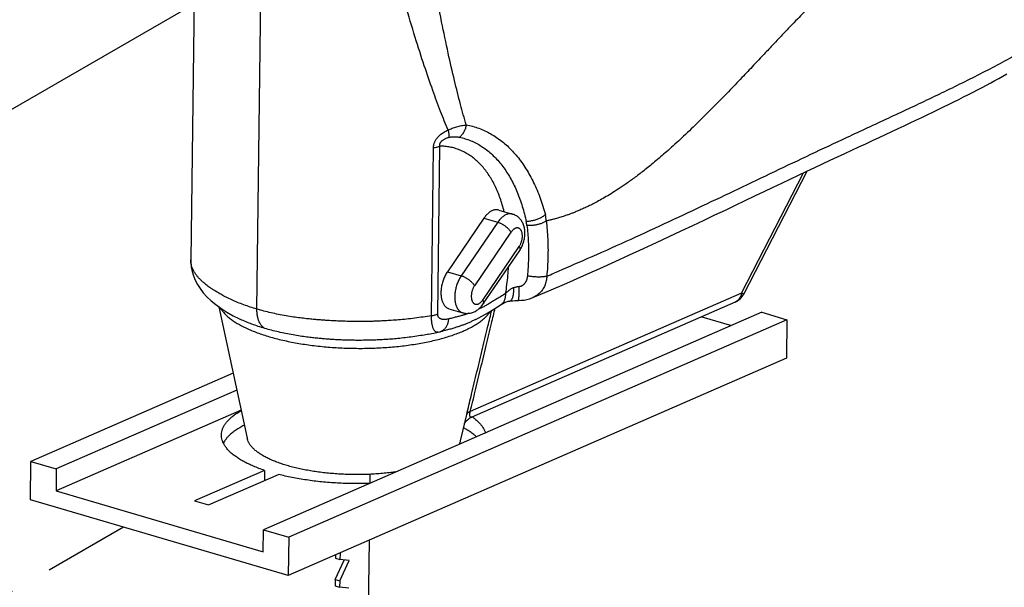
# Model space of a CAD drawing. Units: millimetres. Extents: x 16822 to 23217, y -6376 to -2773.
# Drawn here: x 20144 to 20245, y -4447 to -4389 of the extents above; entities that cross this region are included whole.
import ezdxf

# ---------------------------------------------------------------- set-up
doc = ezdxf.new("R2010")
doc.units = ezdxf.units.MM
doc.header["$LTSCALE"] = 35
doc.linetypes.add('HIDDEN', pattern=[0.375, 0.25, -0.125])
doc.layers.add('Izrez_S', color=7, linetype='Continuous')

# ---------------------------------------------------------------- blocks, each defined once
blk = doc.blocks.new('A$C437F2727')
at = {"color": 9, "linetype": 'Continuous'}
for p, q in [((7.697, 16.721), (7.976, 39.552)), ((5.588, 29.727), (5.45, 18.401)), ((13.63, 16.497), (13.7, 22.208)), ((13.844, 16.555), (13.914, 22.266)), ((24.172, 17.263), (26.281, 21.358)), ((24.246, 17.234), (26.399, 21.414)), ((15.916, 20.091), (16.386, 19.953)), ((15.413, 19.812), (14.172, 17.991)), ((15.413, 19.812), (15.882, 19.674)), ((15.882, 19.674), (14.642, 17.853)), ((16.334, 19.338), (15.094, 17.517)), ((15.372, 17.029), (16.612, 18.85)), ((15.39, 16.896), (16.63, 18.717)), ((14.172, 17.991), (14.642, 17.853)), ((24.172, 17.263), (14.952, 13.238)), ((6.401, 16.8), (7.364, 12.328)), ((23.953, 16.958), (15, 13.05)), ((16.288, 16.995), (16.288, 16.995)), ((24.857, 16.613), (7.917, 9.219)), ((14.225, 16.736), (14.694, 16.598)), ((22.818, 16.463), (23.83, 16.165)), ((24.857, 16.613), (25.717, 16.36)), ((7.083, 16.398), (7.082, 16.398)), ((25.717, 16.36), (8.778, 8.966)), ((15.134, 16.369), (15.134, 16.369)), ((25.717, 16.36), (25.701, 15.052)), ((13.522, 15.865), (13.483, 15.858)), ((13.864, 15.936), (13.899, 15.944)), ((13.899, 15.944), (14.007, 15.971)), ((25.701, 15.052), (8.762, 7.657)), ((6.887, 14.542), (0.016, 11.542)), ((7.011, 13.967), (0.877, 11.289)), ((7.157, 13.287), (0.867, 10.542)), ((14.85, 13.225), (14.612, 12.239)), ((14.828, 13.133), (14.849, 13.221)), ((0, 10.234), (0.016, 11.542)), ((0.016, 11.542), (0.877, 11.289)), ((0.877, 11.289), (0.867, 10.542)), ((7.958, 11.236), (5.577, 10.197)), ((6.046, 10.059), (8.428, 11.098)), ((7.958, 11.236), (7.954, 10.892)), ((11.544, 10.802), (11.548, 11.103)), ((0.867, 10.542), (7.908, 8.471)), ((8.762, 7.657), (0, 10.234)), ((5.577, 10.197), (6.046, 10.059)), ((7.908, 8.471), (7.917, 9.219)), ((7.917, 9.219), (8.778, 8.966)), ((8.778, 8.966), (8.762, 7.657)), ((11.436, 1.93), (11.52, 8.861)), ((10.501, 8.417), (10.524, 8.41)), ((10.524, 8.41), (10.521, 8.202)), ((10.524, 8.41), (10.533, 8.431)), ((10.356, 7.521), (10.661, 8.187)), ((10.366, 8.358), (10.365, 8.248)), ((10.365, 8.248), (10.521, 8.202)), ((10.512, 7.475), (10.83, 8.168)), ((10.83, 8.168), (10.521, 8.202)), ((10.356, 7.521), (10.353, 7.314)), ((10.356, 7.521), (10.512, 7.475)), ((10.512, 7.475), (10.51, 7.268)), ((10.353, 7.314), (10.51, 7.268)), ((10.819, 7.234), (10.51, 7.268))]:
    blk.add_line(p, q, dxfattribs=at)
for points in [[(24.622, 20.569), (24.936, 20.719), (25.242, 20.865), (25.54, 21.006), (25.829, 21.144), (26.112, 21.278), (26.388, 21.409), (26.658, 21.536), (26.921, 21.66), (27.18, 21.782), (27.432, 21.9), (27.68, 22.015), (27.923, 22.128), (28.161, 22.239), (28.394, 22.347), (28.623, 22.454), (28.847, 22.558), (29.067, 22.66), (29.282, 22.761), (29.493, 22.86), (29.7, 22.957), (29.902, 23.052), (30.101, 23.146), (30.295, 23.239), (30.486, 23.331), (30.672, 23.421), (30.855, 23.51), (31.035, 23.598), (31.211, 23.684), (31.384, 23.77), (31.554, 23.855), (31.72, 23.939), (31.883, 24.022), (32.042, 24.103), (32.198, 24.184), (32.35, 24.263), (32.499, 24.342), (32.644, 24.419), (32.785, 24.495), (32.923, 24.57), (33.059, 24.644), (33.191, 24.718)], [(17.075, 17.113), (17.616, 17.343), (18.231, 17.608), (18.81, 17.863), (19.357, 18.106), (19.874, 18.34), (20.366, 18.564), (20.834, 18.78), (21.282, 18.988), (21.711, 19.188), (22.122, 19.381), (22.518, 19.568), (22.899, 19.749), (23.266, 19.923), (23.622, 20.092), (23.966, 20.256), (24.622, 20.569)], [(5.45, 18.401), (5.452, 18.301), (5.466, 18.151), (5.495, 18.001), (5.539, 17.852), (5.598, 17.705), (5.673, 17.56), (5.764, 17.417), (5.872, 17.276), (5.996, 17.14), (6.137, 17.007), (6.295, 16.877), (6.472, 16.748), (6.67, 16.621), (6.89, 16.496), (7.083, 16.398)], [(16.584, 17.016), (16.677, 17.02), (16.777, 17.031), (16.874, 17.049), (16.967, 17.074), (17.056, 17.105), (17.075, 17.113)], [(15.134, 16.369), (15.218, 16.413), (15.486, 16.564), (15.747, 16.724), (15.997, 16.88)], [(15.997, 16.88), (16.054, 16.913), (16.117, 16.944), (16.179, 16.969), (16.238, 16.986), (16.288, 16.995)], [(16.288, 16.995), (16.337, 17.001), (16.4, 17.007), (16.464, 17.012), (16.53, 17.015), (16.584, 17.016)], [(13.522, 15.865), (13.712, 15.903), (13.864, 15.936)], [(14.754, 12.828), (14.759, 12.838), (14.77, 12.856), (14.784, 12.877), (14.802, 12.901), (14.825, 12.927), (14.853, 12.955), (14.885, 12.982), (14.923, 13.009), (14.964, 13.033), (15, 13.05)]]:
    blk.add_lwpolyline(points, dxfattribs=at)
for centre, radius, start, end in [((15.778, 19.623), 1.755, 3.1657, 10.1331), ((15.287, 19.365), 1.6, 7.126, 11.9588), ((-19.669, 106.013), 95.708, 292.88517, 293.04901), ((23.713, 17.508), 0.6, 293.5831, 332.7515)]:
    blk.add_arc(centre, radius, start, end, dxfattribs=at)
for points, knots in [([(14.814, 22.986), (14.745, 23.217), (14.606, 23.717), (14.402, 24.53), (14.188, 25.468), (13.964, 26.543), (13.729, 27.776), (13.482, 29.19), (13.223, 30.814), (12.952, 32.683), (12.67, 34.833), (12.378, 37.305), (12.186, 39.066), (12.087, 40.007)], [0, 0, 0, 0, 0.723558, 1.558134, 2.514663, 3.607216, 4.854616, 6.280113, 7.912678, 9.788196, 11.945123, 14.417528, 17.256973, 17.256973, 17.256973, 17.256973]), ([(14.196, 22.812), (14.108, 23.02), (13.927, 23.468), (13.659, 24.197), (13.371, 25.038), (13.061, 26.009), (12.725, 27.127), (12.358, 28.414), (11.964, 29.865), (11.572, 31.373), (11.206, 32.832), (10.863, 34.243), (10.545, 35.736), (10.221, 37.431), (10.012, 38.64), (9.905, 39.284)], [0, 0, 0, 0, 0.678504, 1.446392, 2.331203, 3.344551, 4.504172, 5.833885, 7.358085, 9.015018, 10.51005, 11.871058, 13.370663, 15.088619, 17.048861, 17.048861, 17.048861, 17.048861]), ([(31.788, 32.244), (31.717, 32.148), (31.562, 31.945), (31.306, 31.627), (31.011, 31.284), (30.693, 30.937), (30.381, 30.617), (30.094, 30.337), (29.837, 30.097), (29.607, 29.887), (29.401, 29.703), (29.214, 29.539), (29.04, 29.386), (28.87, 29.239), (28.7, 29.092), (28.53, 28.944), (28.361, 28.796), (28.192, 28.648), (28.024, 28.498), (27.857, 28.347), (27.691, 28.193), (27.525, 28.038), (27.358, 27.879), (27.189, 27.716), (27.019, 27.549), (26.847, 27.379), (26.671, 27.202), (26.485, 27.013), (26.283, 26.806), (26.062, 26.577), (25.817, 26.322), (25.548, 26.04), (25.253, 25.727), (24.927, 25.382), (24.568, 25), (24.164, 24.573), (23.705, 24.093), (23.197, 23.572), (22.67, 23.046), (22.162, 22.56), (21.697, 22.137), (21.28, 21.777), (20.905, 21.471), (20.568, 21.213), (20.265, 20.994), (19.992, 20.808), (19.745, 20.651), (19.522, 20.517), (19.32, 20.403), (19.137, 20.306), (18.97, 20.223), (18.819, 20.152), (18.68, 20.09), (18.554, 20.037), (18.439, 19.991), (18.334, 19.952), (18.238, 19.917), (18.149, 19.887), (18.066, 19.86), (17.988, 19.836), (17.913, 19.814), (17.842, 19.795), (17.777, 19.777), (17.717, 19.762), (17.664, 19.749), (17.616, 19.738), (17.572, 19.729), (17.544, 19.723), (17.53, 19.72)], [0, 0, 0, 0, 0.359851, 0.763824, 1.226045, 1.717446, 2.17377, 2.569465, 2.918384, 3.229442, 3.503704, 3.748137, 3.974941, 4.197878, 4.423159, 4.648878, 4.873559, 5.097869, 5.32263, 5.548238, 5.774294, 6.000795, 6.230563, 6.465966, 6.704467, 6.944894, 7.192155, 7.454312, 7.740417, 8.057724, 8.410228, 8.799875, 9.228851, 9.701417, 10.221682, 10.801718, 11.464975, 12.214605, 12.985522, 13.697923, 14.32406, 14.871314, 15.351243, 15.773051, 16.144633, 16.472893, 16.763789, 17.022423, 17.253135, 17.459585, 17.644862, 17.811678, 17.962423, 18.098982, 18.222641, 18.334456, 18.435793, 18.52856, 18.614996, 18.696918, 18.774994, 18.848748, 18.917029, 18.978654, 19.033215, 19.081609, 19.12579, 19.167946, 19.167946, 19.167946, 19.167946]), ([(34.728, 26.508), (34.728, 26.483), (34.723, 26.429), (34.699, 26.347), (34.66, 26.263), (34.608, 26.18), (34.542, 26.099), (34.437, 25.987), (34.278, 25.852), (34.059, 25.697), (33.816, 25.544), (33.554, 25.393), (33.152, 25.172), (32.61, 24.884), (31.929, 24.537), (31.242, 24.197), (30.318, 23.752), (29.152, 23.207), (27.806, 22.584), (26.518, 21.977), (25.289, 21.392), (24.058, 20.804), (22.809, 20.21), (21.537, 19.613), (20.235, 19.013), (18.989, 18.456), (18.174, 18.104), (17.803, 17.946)], [0, 0, 0, 0, 0.07579, 0.163021, 0.254627, 0.352147, 0.45645, 0.567891, 0.811768, 1.081099, 1.370806, 1.674688, 1.985953, 2.748814, 3.513601, 4.280342, 5.048975, 6.591348, 8.139209, 9.499332, 10.861738, 12.225797, 13.590869, 15.010251, 16.44065, 17.892765, 19.103745, 19.103745, 19.103745, 19.103745]), ([(13.7, 22.208), (13.7, 22.223), (13.702, 22.25), (13.707, 22.291), (13.716, 22.33), (13.727, 22.368), (13.742, 22.405), (13.759, 22.442), (13.781, 22.48), (13.807, 22.519), (13.84, 22.56), (13.879, 22.603), (13.926, 22.647), (13.981, 22.691), (14.044, 22.733), (14.116, 22.775), (14.168, 22.8), (14.196, 22.812)], [0, 0, 0, 0, 0.0424265, 0.083504, 0.1234649, 0.1625974, 0.2015688, 0.2420288, 0.2854682, 0.3324253, 0.3842473, 0.442256, 0.5067964, 0.5769255, 0.6526041, 0.7351236, 0.825448, 0.825448, 0.825448, 0.825448]), ([(14.196, 22.812), (14.218, 22.823), (14.264, 22.844), (14.335, 22.873), (14.41, 22.899), (14.487, 22.923), (14.567, 22.944), (14.648, 22.962), (14.73, 22.976), (14.786, 22.983), (14.814, 22.986)], [0, 0, 0, 0, 0.0745269, 0.1515312, 0.2308819, 0.3121162, 0.3944932, 0.4774419, 0.5609949, 0.644908, 0.644908, 0.644908, 0.644908]), ([(14.196, 22.812), (14.2, 22.796), (14.206, 22.764), (14.214, 22.718), (14.218, 22.674), (14.22, 22.633), (14.219, 22.596), (14.216, 22.572), (14.214, 22.561)], [0, 0, 0, 0, 0.0496936, 0.096743, 0.1408474, 0.1817609, 0.2193064, 0.2533962, 0.2533962, 0.2533962, 0.2533962]), ([(14.814, 22.986), (14.81, 22.965), (14.801, 22.923), (14.783, 22.863), (14.76, 22.804), (14.733, 22.749), (14.701, 22.697), (14.665, 22.649), (14.626, 22.605), (14.597, 22.579), (14.582, 22.567)], [0, 0, 0, 0, 0.0635112, 0.1267822, 0.1895527, 0.2515787, 0.3126414, 0.3725557, 0.4311786, 0.4884173, 0.4884173, 0.4884173, 0.4884173]), ([(14.814, 22.986), (14.886, 22.973), (15.031, 22.941), (15.244, 22.874), (15.451, 22.789), (15.653, 22.685), (15.847, 22.564), (16.034, 22.425), (16.213, 22.27), (16.385, 22.099), (16.548, 21.912), (16.702, 21.71), (16.847, 21.494), (16.982, 21.263), (17.108, 21.02), (17.224, 20.765), (17.329, 20.497), (17.424, 20.219), (17.48, 20.028), (17.506, 19.932)], [0, 0, 0, 0, 0.221917, 0.44455, 0.668334, 0.894014, 1.122528, 1.354771, 1.591533, 1.833495, 2.08111, 2.334734, 2.594899, 2.86181, 3.135495, 3.416016, 3.703366, 3.997345, 4.298055, 4.298055, 4.298055, 4.298055]), ([(13.914, 22.266), (13.913, 22.273), (13.911, 22.287), (13.912, 22.308), (13.914, 22.327), (13.919, 22.346), (13.926, 22.365), (13.936, 22.383), (13.948, 22.402), (13.963, 22.421), (13.983, 22.442), (14.007, 22.463), (14.037, 22.484), (14.073, 22.505), (14.114, 22.525), (14.161, 22.544), (14.196, 22.556), (14.214, 22.561)], [0, 0, 0, 0, 0.0213075, 0.0416275, 0.061265, 0.080523, 0.0998577, 0.1202062, 0.1424557, 0.1670501, 0.1948901, 0.2269271, 0.2636159, 0.304643, 0.3501435, 0.4010496, 0.4581379, 0.4581379, 0.4581379, 0.4581379]), ([(14.214, 22.561), (14.226, 22.564), (14.25, 22.57), (14.289, 22.578), (14.331, 22.583), (14.376, 22.586), (14.424, 22.586), (14.474, 22.583), (14.527, 22.577), (14.564, 22.571), (14.582, 22.567)], [0, 0, 0, 0, 0.036863, 0.0763547, 0.1186311, 0.1636927, 0.2114001, 0.2617233, 0.3150518, 0.3717118, 0.3717118, 0.3717118, 0.3717118]), ([(14.582, 22.567), (14.648, 22.554), (14.778, 22.52), (14.968, 22.452), (15.151, 22.366), (15.328, 22.264), (15.497, 22.146), (15.658, 22.012), (15.812, 21.863), (15.957, 21.701), (16.093, 21.524), (16.221, 21.335), (16.34, 21.133), (16.449, 20.919), (16.55, 20.694), (16.641, 20.459), (16.722, 20.213), (16.793, 19.959), (16.833, 19.785), (16.852, 19.697)], [0, 0, 0, 0, 0.201184, 0.402518, 0.604524, 0.80799, 1.013849, 1.222969, 1.436102, 1.653881, 1.876722, 2.104943, 2.339015, 2.579115, 2.825259, 3.077498, 3.335826, 3.600071, 3.870399, 3.870399, 3.870399, 3.870399]), ([(13.7, 22.208), (13.72, 22.212), (13.759, 22.219), (13.816, 22.232), (13.867, 22.248), (13.899, 22.26), (13.914, 22.266)], [0, 0, 0, 0, 0.0614586, 0.119355, 0.173122, 0.2222947, 0.2222947, 0.2222947, 0.2222947]), ([(16.099, 20.038), (16.095, 20.057), (16.071, 20.153), (16.024, 20.323), (15.95, 20.543), (15.867, 20.752), (15.775, 20.95), (15.675, 21.137), (15.565, 21.31), (15.448, 21.471), (15.323, 21.618), (15.19, 21.751), (15.05, 21.87), (14.904, 21.973), (14.751, 22.062), (14.593, 22.135), (14.43, 22.193), (14.261, 22.234), (14.089, 22.26), (13.973, 22.266), (13.914, 22.266)], [0, 0, 0, 0, 0.057332, 0.296318, 0.528435, 0.753624, 0.971905, 1.183389, 1.388288, 1.586913, 1.779692, 1.967162, 2.149976, 2.328898, 2.50479, 2.678597, 2.851326, 3.024008, 3.197694, 3.373285, 3.373285, 3.373285, 3.373285]), ([(15.916, 20.091), (15.906, 20.094), (15.882, 20.1), (15.843, 20.104), (15.799, 20.101), (15.754, 20.092), (15.709, 20.076), (15.664, 20.055), (15.619, 20.028), (15.575, 19.995), (15.532, 19.956), (15.49, 19.912), (15.45, 19.864), (15.425, 19.83), (15.413, 19.812)], [0, 0, 0, 0, 0.0322333, 0.074562, 0.1180348, 0.1631982, 0.2104888, 0.2602229, 0.3125994, 0.3677091, 0.4255474, 0.4860278, 0.5489933, 0.6142313, 0.6142313, 0.6142313, 0.6142313]), ([(16.386, 19.953), (16.384, 19.954), (16.367, 19.959), (16.335, 19.964), (16.29, 19.965), (16.243, 19.959), (16.196, 19.945), (16.148, 19.925), (16.101, 19.898), (16.054, 19.864), (16.008, 19.825), (15.964, 19.779), (15.921, 19.729), (15.895, 19.692), (15.882, 19.674)], [0, 0, 0, 0, 0.0071277, 0.0513679, 0.0965074, 0.1432421, 0.1921459, 0.2436477, 0.2980283, 0.3554305, 0.4158749, 0.479277, 0.5454636, 0.6141878, 0.6141878, 0.6141878, 0.6141878]), ([(16.63, 18.717), (16.645, 18.738), (16.672, 18.783), (16.708, 18.852), (16.739, 18.924), (16.764, 18.998), (16.784, 19.073), (16.798, 19.148), (16.807, 19.225), (16.81, 19.302), (16.807, 19.378), (16.798, 19.452), (16.782, 19.523), (16.761, 19.59), (16.735, 19.651), (16.704, 19.708), (16.669, 19.758), (16.63, 19.804), (16.587, 19.845), (16.541, 19.88), (16.492, 19.91), (16.441, 19.935), (16.404, 19.948), (16.386, 19.953)], [0, 0, 0, 0, 0.077814, 0.15591, 0.234176, 0.312075, 0.389463, 0.46684, 0.543732, 0.620642, 0.696872, 0.771392, 0.845159, 0.913955, 0.982205, 1.044752, 1.107496, 1.16646, 1.224651, 1.283705, 1.33988, 1.397002, 1.45508, 1.45508, 1.45508, 1.45508]), ([(17.506, 19.932), (17.493, 19.921), (17.466, 19.9), (17.422, 19.87), (17.375, 19.842), (17.323, 19.815), (17.269, 19.791), (17.212, 19.769), (17.153, 19.749), (17.093, 19.732), (17.032, 19.719), (16.971, 19.708), (16.911, 19.701), (16.872, 19.698), (16.852, 19.697)], [0, 0, 0, 0, 0.0498144, 0.1026967, 0.1583155, 0.216275, 0.27613, 0.3373972, 0.3995669, 0.4621126, 0.5245012, 0.5862023, 0.646698, 0.7054931, 0.7054931, 0.7054931, 0.7054931]), ([(16.334, 19.338), (16.329, 19.347), (16.316, 19.367), (16.295, 19.395), (16.27, 19.424), (16.242, 19.453), (16.212, 19.482), (16.179, 19.51), (16.144, 19.537), (16.108, 19.563), (16.07, 19.587), (16.032, 19.61), (15.994, 19.63), (15.956, 19.647), (15.919, 19.662), (15.894, 19.67), (15.882, 19.674)], [0, 0, 0, 0, 0.0329386, 0.068642, 0.1068386, 0.1471927, 0.1893196, 0.2327971, 0.2771762, 0.3219909, 0.3667669, 0.4110306, 0.4543182, 0.4961843, 0.5362123, 0.5740243, 0.5740243, 0.5740243, 0.5740243]), ([(16.612, 18.85), (16.62, 18.862), (16.635, 18.886), (16.655, 18.924), (16.673, 18.964), (16.689, 19.006), (16.701, 19.049), (16.711, 19.092), (16.718, 19.136), (16.722, 19.179), (16.723, 19.221), (16.72, 19.261), (16.715, 19.299), (16.706, 19.335), (16.695, 19.368), (16.681, 19.397), (16.664, 19.423), (16.645, 19.444), (16.623, 19.461), (16.599, 19.474), (16.574, 19.481), (16.548, 19.484), (16.52, 19.482), (16.492, 19.474), (16.464, 19.462), (16.436, 19.445), (16.409, 19.424), (16.383, 19.399), (16.357, 19.37), (16.342, 19.349), (16.334, 19.338)], [0, 0, 0, 0, 0.04185, 0.085027, 0.129116, 0.17378, 0.21864, 0.263325, 0.307464, 0.3507, 0.392702, 0.433171, 0.471858, 0.508572, 0.543196, 0.575709, 0.6062, 0.634889, 0.662137, 0.688444, 0.714412, 0.740682, 0.767861, 0.796455, 0.826834, 0.859226, 0.893728, 0.93032, 0.968903, 1.009209, 1.009209, 1.009209, 1.009209]), ([(17.53, 19.72), (17.517, 19.711), (17.489, 19.693), (17.444, 19.668), (17.396, 19.646), (17.344, 19.626), (17.289, 19.608), (17.232, 19.593), (17.173, 19.581), (17.113, 19.571), (17.053, 19.565), (16.993, 19.561), (16.933, 19.561), (16.894, 19.562), (16.875, 19.564)], [0, 0, 0, 0, 0.04812, 0.09911, 0.152699, 0.208554, 0.2662928, 0.3254957, 0.3857152, 0.4464852, 0.5073298, 0.5677717, 0.6273408, 0.685583, 0.685583, 0.685583, 0.685583]), ([(16.875, 19.564), (16.886, 19.473), (16.905, 19.289), (16.923, 19.01), (16.931, 18.725), (16.929, 18.436), (16.917, 18.142), (16.902, 17.945), (16.893, 17.846)], [0, 0, 0, 0, 0.274212, 0.553947, 0.838986, 1.12895, 1.423276, 1.721211, 1.721211, 1.721211, 1.721211]), ([(17.53, 19.72), (17.543, 19.62), (17.564, 19.419), (17.585, 19.114), (17.594, 18.802), (17.591, 18.485), (17.578, 18.163), (17.561, 17.947), (17.551, 17.839)], [0, 0, 0, 0, 0.300262, 0.606554, 0.918653, 1.236154, 1.558443, 1.884707, 1.884707, 1.884707, 1.884707]), ([(16.612, 18.85), (16.617, 18.841), (16.626, 18.824), (16.636, 18.799), (16.641, 18.776), (16.642, 18.754), (16.639, 18.735), (16.634, 18.723), (16.63, 18.717), (16.63, 18.717)], [0, 0, 0, 0, 0.029986, 0.0569427, 0.0809455, 0.1022784, 0.1215041, 0.1395045, 0.1409545, 0.1409545, 0.1409545, 0.1409545]), ([(7.697, 16.721), (7.621, 16.743), (7.472, 16.789), (7.253, 16.866), (7.043, 16.947), (6.844, 17.033), (6.664, 17.119), (6.507, 17.201), (6.374, 17.277), (6.261, 17.346), (6.165, 17.409), (6.082, 17.467), (6.011, 17.52), (5.949, 17.568), (5.897, 17.612), (5.851, 17.652), (5.81, 17.69), (5.771, 17.728), (5.734, 17.766), (5.699, 17.805), (5.666, 17.843), (5.636, 17.882), (5.608, 17.921), (5.579, 17.964), (5.551, 18.012), (5.524, 18.065), (5.499, 18.124), (5.477, 18.189), (5.46, 18.262), (5.451, 18.334), (5.449, 18.381), (5.45, 18.401)], [0, 0, 0, 0, 0.237522, 0.46912, 0.694476, 0.91454, 1.117999, 1.294204, 1.44619, 1.577192, 1.690716, 1.791109, 1.87956, 1.957052, 2.025168, 2.08536, 2.139735, 2.193127, 2.246823, 2.299522, 2.349905, 2.397984, 2.445996, 2.497189, 2.552808, 2.612169, 2.675406, 2.743927, 2.818243, 2.899565, 2.960263, 2.960263, 2.960263, 2.960263]), ([(16.153, 17.253), (16.169, 17.354), (16.198, 17.556), (16.231, 17.858), (16.246, 18.06), (16.251, 18.16)], [0, 0, 0, 0, 0.3071868, 0.6111587, 0.9128265, 0.9128265, 0.9128265, 0.9128265]), ([(14.172, 17.991), (14.159, 17.971), (14.133, 17.931), (14.098, 17.867), (14.066, 17.8), (14.038, 17.73), (14.013, 17.659), (13.992, 17.585), (13.976, 17.512), (13.963, 17.438), (13.955, 17.364), (13.952, 17.292), (13.953, 17.222), (13.958, 17.154), (13.968, 17.09), (13.982, 17.029), (14.001, 16.972), (14.023, 16.921), (14.05, 16.874), (14.08, 16.833), (14.113, 16.798), (14.15, 16.769), (14.188, 16.749), (14.213, 16.739), (14.225, 16.736)], [0, 0, 0, 0, 0.070954, 0.143782, 0.218087, 0.293447, 0.369417, 0.445542, 0.521364, 0.596431, 0.670304, 0.742567, 0.812837, 0.880772, 0.946082, 1.008542, 1.068008, 1.124425, 1.177853, 1.228477, 1.276625, 1.322774, 1.367542, 1.404553, 1.404553, 1.404553, 1.404553]), ([(14.642, 17.853), (14.629, 17.833), (14.603, 17.793), (14.568, 17.729), (14.536, 17.662), (14.507, 17.592), (14.483, 17.521), (14.462, 17.447), (14.445, 17.374), (14.433, 17.3), (14.425, 17.226), (14.421, 17.154), (14.422, 17.084), (14.428, 17.016), (14.437, 16.952), (14.452, 16.891), (14.47, 16.834), (14.493, 16.783), (14.519, 16.736), (14.549, 16.695), (14.583, 16.66), (14.619, 16.631), (14.657, 16.611), (14.683, 16.601), (14.694, 16.598)], [0, 0, 0, 0, 0.070954, 0.143782, 0.218087, 0.293447, 0.369417, 0.445542, 0.521364, 0.596431, 0.670304, 0.742567, 0.812837, 0.880772, 0.946082, 1.008542, 1.068008, 1.124425, 1.177853, 1.228477, 1.276625, 1.322774, 1.367542, 1.404547, 1.404547, 1.404547, 1.404547]), ([(15.094, 17.517), (15.088, 17.526), (15.076, 17.546), (15.055, 17.574), (15.03, 17.603), (15.002, 17.632), (14.972, 17.661), (14.939, 17.689), (14.904, 17.717), (14.867, 17.742), (14.83, 17.767), (14.792, 17.789), (14.754, 17.809), (14.716, 17.826), (14.679, 17.841), (14.654, 17.849), (14.642, 17.853)], [0, 0, 0, 0, 0.0329386, 0.068642, 0.1068386, 0.1471927, 0.1893196, 0.2327971, 0.2771762, 0.3219909, 0.3667669, 0.4110306, 0.4543182, 0.4961843, 0.5362123, 0.5740243, 0.5740243, 0.5740243, 0.5740243]), ([(16.893, 17.846), (16.892, 17.836), (16.889, 17.815), (16.884, 17.785), (16.877, 17.755), (16.869, 17.726), (16.859, 17.698), (16.848, 17.671), (16.835, 17.646), (16.821, 17.621), (16.805, 17.599), (16.788, 17.578), (16.77, 17.559), (16.751, 17.542), (16.731, 17.527), (16.71, 17.514), (16.688, 17.503), (16.665, 17.494), (16.641, 17.488), (16.625, 17.485), (16.616, 17.484)], [0, 0, 0, 0, 0.0307789, 0.0614858, 0.0919921, 0.1221871, 0.1519677, 0.1812321, 0.209926, 0.2380029, 0.2654261, 0.2922052, 0.3183795, 0.344014, 0.3691922, 0.3939952, 0.4185767, 0.4430776, 0.4676011, 0.4923131, 0.4923131, 0.4923131, 0.4923131]), ([(17.551, 17.839), (17.537, 17.836), (17.509, 17.83), (17.464, 17.823), (17.415, 17.818), (17.363, 17.814), (17.308, 17.812), (17.251, 17.812), (17.192, 17.813), (17.132, 17.817), (17.071, 17.822), (17.011, 17.828), (16.951, 17.836), (16.912, 17.842), (16.893, 17.846)], [0, 0, 0, 0, 0.0415406, 0.0871006, 0.1363158, 0.1887624, 0.2439683, 0.3014233, 0.3605869, 0.4208969, 0.4817764, 0.5426413, 0.6029077, 0.6619993, 0.6619993, 0.6619993, 0.6619993]), ([(17.551, 17.839), (17.55, 17.812), (17.545, 17.758), (17.531, 17.678), (17.511, 17.601), (17.485, 17.527), (17.452, 17.457), (17.413, 17.391), (17.368, 17.33), (17.317, 17.273), (17.261, 17.223), (17.199, 17.178), (17.137, 17.141), (17.094, 17.121), (17.075, 17.113)], [0, 0, 0, 0, 0.0816942, 0.1622446, 0.24167, 0.320027, 0.3974144, 0.4739475, 0.549872, 0.6254489, 0.700943, 0.7767042, 0.8531091, 0.9175425, 0.9175425, 0.9175425, 0.9175425]), ([(15.094, 17.517), (15.086, 17.505), (15.071, 17.481), (15.051, 17.443), (15.033, 17.403), (15.018, 17.361), (15.005, 17.318), (14.995, 17.275), (14.988, 17.231), (14.984, 17.188), (14.983, 17.146), (14.986, 17.106), (14.991, 17.068), (15, 17.032), (15.011, 16.999), (15.025, 16.97), (15.042, 16.944), (15.062, 16.923), (15.083, 16.906), (15.107, 16.893), (15.132, 16.886), (15.159, 16.883), (15.186, 16.885), (15.214, 16.893), (15.242, 16.905), (15.27, 16.922), (15.297, 16.943), (15.324, 16.968), (15.349, 16.997), (15.365, 17.018), (15.372, 17.029)], [0, 0, 0, 0, 0.04185, 0.085027, 0.129116, 0.17378, 0.21864, 0.263325, 0.307464, 0.3507, 0.392702, 0.433171, 0.471858, 0.508572, 0.543196, 0.575709, 0.6062, 0.634889, 0.662137, 0.688444, 0.714412, 0.740682, 0.767861, 0.796455, 0.826834, 0.859226, 0.893728, 0.93032, 0.968903, 1.009209, 1.009209, 1.009209, 1.009209]), ([(16.431, 17.447), (16.419, 17.444), (16.395, 17.436), (16.358, 17.419), (16.318, 17.396), (16.277, 17.367), (16.235, 17.333), (16.193, 17.295), (16.166, 17.267), (16.153, 17.253)], [0, 0, 0, 0, 0.0363107, 0.0770691, 0.1222821, 0.1723118, 0.2275985, 0.2860136, 0.34299, 0.34299, 0.34299, 0.34299]), ([(16.288, 16.995), (16.29, 16.996), (16.3, 16.997), (16.316, 17.004), (16.336, 17.019), (16.354, 17.04), (16.371, 17.066), (16.386, 17.099), (16.399, 17.136), (16.41, 17.179), (16.419, 17.226), (16.425, 17.277), (16.43, 17.331), (16.432, 17.388), (16.431, 17.427), (16.431, 17.447)], [0, 0, 0, 0, 0.0059446, 0.0281989, 0.0524935, 0.0799762, 0.1113337, 0.1468904, 0.1867152, 0.2306983, 0.2786001, 0.3300839, 0.3847371, 0.4420882, 0.501619, 0.501619, 0.501619, 0.501619]), ([(16.616, 17.484), (16.601, 17.482), (16.569, 17.478), (16.523, 17.47), (16.476, 17.46), (16.446, 17.452), (16.431, 17.447)], [0, 0, 0, 0, 0.0474241, 0.0949925, 0.1424035, 0.1893869, 0.1893869, 0.1893869, 0.1893869]), ([(16.584, 17.016), (16.584, 17.016), (16.587, 17.016), (16.59, 17.024), (16.594, 17.035), (16.597, 17.053), (16.6, 17.075), (16.603, 17.104), (16.606, 17.138), (16.609, 17.176), (16.611, 17.219), (16.613, 17.266), (16.614, 17.317), (16.615, 17.37), (16.616, 17.427), (16.616, 17.465), (16.616, 17.484)], [0, 0, 0, 0, 0.0015119, 0.0082119, 0.0202702, 0.0379994, 0.0613407, 0.0901079, 0.1240353, 0.1627945, 0.2060027, 0.2532291, 0.3040002, 0.3578054, 0.4141024, 0.4723235, 0.4723235, 0.4723235, 0.4723235]), ([(16.153, 17.253), (16.093, 17.216), (15.98, 17.146), (15.821, 17.047), (15.679, 16.96), (15.551, 16.884), (15.436, 16.82), (15.331, 16.765), (15.258, 16.729), (15.22, 16.711), (15.215, 16.709)], [0, 0, 0, 0, 0.210984, 0.397451, 0.562914, 0.711522, 0.843277, 0.959132, 1.067661, 1.085033, 1.085033, 1.085033, 1.085033]), ([(15.997, 16.88), (16.007, 16.886), (16.029, 16.901), (16.059, 16.929), (16.087, 16.964), (16.11, 17.004), (16.129, 17.047), (16.143, 17.095), (16.151, 17.145), (16.155, 17.199), (16.154, 17.235), (16.153, 17.253)], [0, 0, 0, 0, 0.0353708, 0.0787833, 0.1231086, 0.1687659, 0.216084, 0.2652907, 0.3165111, 0.3697742, 0.4250217, 0.4250217, 0.4250217, 0.4250217]), ([(24.172, 17.263), (24.169, 17.247), (24.162, 17.216), (24.147, 17.172), (24.129, 17.13), (24.107, 17.092), (24.082, 17.057), (24.053, 17.026), (24.022, 16.999), (23.989, 16.976), (23.965, 16.964), (23.953, 16.958)], [0, 0, 0, 0, 0.0480194, 0.0947127, 0.140083, 0.1841886, 0.2271382, 0.2690893, 0.3102456, 0.3508498, 0.3903071, 0.3903071, 0.3903071, 0.3903071]), ([(24.246, 17.234), (24.246, 17.234), (24.243, 17.232), (24.237, 17.236), (24.227, 17.239), (24.212, 17.245), (24.193, 17.253), (24.179, 17.259), (24.172, 17.263)], [0, 0, 0, 0, 0.00138238, 0.00749189, 0.01851819, 0.03441972, 0.05507754, 0.0803241, 0.0803241, 0.0803241, 0.0803241]), ([(6.45, 16.763), (6.463, 16.74), (6.5, 16.684), (6.569, 16.597), (6.662, 16.503), (6.769, 16.411), (6.892, 16.321), (7.028, 16.234), (7.179, 16.15), (7.343, 16.069), (7.52, 15.991), (7.71, 15.917), (7.911, 15.847), (8.122, 15.781), (8.344, 15.719), (8.576, 15.663), (8.816, 15.611), (9.063, 15.564), (9.318, 15.522), (9.579, 15.486), (9.844, 15.455), (10.114, 15.43), (10.387, 15.41), (10.663, 15.396), (10.94, 15.388), (11.217, 15.386), (11.493, 15.389), (11.768, 15.399), (12.041, 15.414), (12.31, 15.435), (12.575, 15.461), (12.834, 15.493), (13.087, 15.531), (13.333, 15.574), (13.571, 15.621), (13.8, 15.674), (14.02, 15.732), (14.229, 15.795), (14.428, 15.861), (14.614, 15.932), (14.788, 16.007), (14.949, 16.086), (15.097, 16.167), (15.231, 16.252), (15.35, 16.34), (15.454, 16.431), (15.543, 16.523), (15.601, 16.599), (15.63, 16.644), (15.637, 16.655)], [0, 0, 0, 0, 0.078608, 0.201028, 0.332584, 0.47397, 0.625625, 0.787774, 0.960467, 1.143613, 1.337002, 1.540322, 1.753176, 1.975095, 2.205544, 2.443936, 2.689632, 2.941952, 3.20018, 3.463568, 3.73134, 4.002701, 4.276834, 4.552912, 4.830095, 5.107542, 5.384406, 5.659847, 5.933029, 6.203129, 6.469337, 6.730865, 6.986946, 7.236846, 7.479859, 7.715322, 7.942614, 8.161167, 8.37047, 8.570079, 8.759628, 8.938844, 9.107556, 9.265724, 9.413462, 9.551069, 9.679075, 9.798286, 9.838309, 9.838309, 9.838309, 9.838309]), ([(14.694, 16.598), (14.713, 16.592), (14.751, 16.583), (14.81, 16.576), (14.871, 16.575), (14.932, 16.581), (14.994, 16.595), (15.056, 16.615), (15.117, 16.644), (15.178, 16.68), (15.237, 16.724), (15.292, 16.775), (15.344, 16.833), (15.375, 16.874), (15.39, 16.896)], [0, 0, 0, 0, 0.0585708, 0.1178587, 0.1777149, 0.2393576, 0.3024786, 0.3674085, 0.4347283, 0.5049326, 0.5781799, 0.6541059, 0.7318551, 0.8104453, 0.8104453, 0.8104453, 0.8104453]), ([(14.952, 13.238), (15.008, 13.469), (15.124, 13.954), (15.304, 14.701), (15.489, 15.47), (15.654, 16.158), (15.756, 16.583), (15.797, 16.756)], [0, 0, 0, 0, 0.71313, 1.495605, 2.306094, 3.084091, 3.617564, 3.617564, 3.617564, 3.617564]), ([(15.372, 17.029), (15.377, 17.021), (15.386, 17.004), (15.396, 16.978), (15.401, 16.955), (15.402, 16.933), (15.399, 16.914), (15.394, 16.902), (15.39, 16.897), (15.39, 16.896)], [0, 0, 0, 0, 0.029986, 0.0569427, 0.0809455, 0.1022784, 0.1215041, 0.1395045, 0.1409545, 0.1409545, 0.1409545, 0.1409545]), ([(13.63, 16.497), (13.537, 16.481), (13.348, 16.451), (13.064, 16.412), (12.785, 16.38), (12.519, 16.354), (12.275, 16.336), (12.055, 16.322), (11.857, 16.313), (11.68, 16.306), (11.519, 16.302), (11.374, 16.3), (11.243, 16.299), (11.125, 16.299), (11.016, 16.3), (10.911, 16.301), (10.806, 16.303), (10.7, 16.306), (10.596, 16.309), (10.494, 16.313), (10.391, 16.317), (10.283, 16.323), (10.164, 16.329), (10.034, 16.338), (9.89, 16.348), (9.734, 16.361), (9.562, 16.376), (9.373, 16.396), (9.164, 16.421), (8.933, 16.453), (8.685, 16.493), (8.43, 16.54), (8.178, 16.594), (7.935, 16.654), (7.775, 16.698), (7.697, 16.721)], [0, 0, 0, 0, 0.284863, 0.573187, 0.858768, 1.129421, 1.374609, 1.593151, 1.790045, 1.967433, 2.126525, 2.271324, 2.402709, 2.519821, 2.62632, 2.729767, 2.834812, 2.941168, 3.046141, 3.14745, 3.247676, 3.355414, 3.47364, 3.603815, 3.747329, 3.904343, 4.075129, 4.264344, 4.474569, 4.707348, 4.963762, 5.227827, 5.484857, 5.736002, 5.980637, 5.980637, 5.980637, 5.980637]), ([(7.966, 16.064), (7.951, 16.072), (7.924, 16.09), (7.885, 16.124), (7.85, 16.163), (7.818, 16.207), (7.79, 16.257), (7.764, 16.312), (7.743, 16.371), (7.726, 16.435), (7.712, 16.502), (7.703, 16.572), (7.698, 16.646), (7.697, 16.695), (7.697, 16.721)], [0, 0, 0, 0, 0.0488757, 0.0993017, 0.1517316, 0.2065188, 0.263914, 0.3240703, 0.3870515, 0.4528423, 0.5213584, 0.5924562, 0.6659414, 0.7415769, 0.7415769, 0.7415769, 0.7415769]), ([(13.63, 16.497), (13.65, 16.5), (13.69, 16.507), (13.746, 16.521), (13.797, 16.536), (13.829, 16.548), (13.844, 16.555)], [0, 0, 0, 0, 0.0614593, 0.1193566, 0.1731242, 0.2222974, 0.2222974, 0.2222974, 0.2222974]), ([(13.864, 15.936), (13.857, 15.934), (13.839, 15.931), (13.81, 15.933), (13.781, 15.945), (13.755, 15.964), (13.732, 15.989), (13.712, 16.02), (13.694, 16.056), (13.679, 16.097), (13.666, 16.141), (13.655, 16.188), (13.647, 16.238), (13.64, 16.289), (13.635, 16.341), (13.632, 16.393), (13.63, 16.445), (13.63, 16.48), (13.63, 16.497)], [0, 0, 0, 0, 0.0222806, 0.0540795, 0.084638, 0.1161064, 0.1498129, 0.1864822, 0.2264569, 0.2696902, 0.3159632, 0.3647723, 0.4154531, 0.4672934, 0.5196093, 0.5718962, 0.6238742, 0.6755506, 0.6755506, 0.6755506, 0.6755506]), ([(14.223, 16.388), (14.205, 16.383), (14.17, 16.376), (14.119, 16.369), (14.074, 16.366), (14.034, 16.367), (13.999, 16.372), (13.968, 16.38), (13.941, 16.39), (13.918, 16.403), (13.898, 16.419), (13.882, 16.436), (13.869, 16.454), (13.859, 16.473), (13.852, 16.494), (13.847, 16.514), (13.845, 16.534), (13.844, 16.548), (13.844, 16.555)], [0, 0, 0, 0, 0.0571546, 0.1076486, 0.152351, 0.1920273, 0.2273404, 0.259018, 0.2877871, 0.3142354, 0.3389221, 0.36228, 0.3846591, 0.4063337, 0.4274978, 0.4483122, 0.4689278, 0.489516, 0.489516, 0.489516, 0.489516]), ([(14.902, 16.579), (14.879, 16.571), (14.824, 16.552), (14.732, 16.523), (14.623, 16.49), (14.502, 16.458), (14.368, 16.424), (14.273, 16.4), (14.223, 16.388)], [0, 0, 0, 0, 0.0719548, 0.1750974, 0.2884563, 0.4133031, 0.5511314, 0.705074, 0.705074, 0.705074, 0.705074]), ([(14.849, 13.221), (14.897, 13.423), (15.007, 13.88), (15.181, 14.599), (15.366, 15.369), (15.533, 16.067), (15.638, 16.502), (15.681, 16.684)], [0, 0, 0, 0, 0.624521, 1.408533, 2.220521, 2.999874, 3.561762, 3.561762, 3.561762, 3.561762]), ([(7.966, 16.064), (7.891, 16.086), (7.745, 16.131), (7.532, 16.206), (7.33, 16.285), (7.182, 16.35), (7.101, 16.389), (7.083, 16.398)], [0, 0, 0, 0, 0.2330361, 0.4589274, 0.6761533, 0.8841685, 0.9449499, 0.9449499, 0.9449499, 0.9449499]), ([(13.899, 15.944), (13.906, 15.946), (13.929, 15.952), (13.965, 15.966), (14.006, 15.989), (14.045, 16.017), (14.081, 16.05), (14.113, 16.088), (14.142, 16.129), (14.167, 16.175), (14.188, 16.225), (14.204, 16.277), (14.216, 16.332), (14.221, 16.369), (14.223, 16.388)], [0, 0, 0, 0, 0.0239982, 0.0702407, 0.1169406, 0.1643695, 0.2127584, 0.2622885, 0.3130852, 0.3652169, 0.418696, 0.4734829, 0.529491, 0.5865923, 0.5865923, 0.5865923, 0.5865923]), ([(15.134, 16.369), (15.133, 16.368), (15.099, 16.351), (15.03, 16.317), (14.925, 16.269), (14.816, 16.223), (14.706, 16.18), (14.595, 16.14), (14.479, 16.102), (14.352, 16.063), (14.209, 16.022), (14.093, 15.992), (14.023, 15.975), (14.007, 15.971)], [0, 0, 0, 0, 0.003411, 0.115453, 0.230795, 0.350224, 0.469849, 0.585346, 0.704064, 0.836405, 0.983879, 1.148021, 1.198041, 1.198041, 1.198041, 1.198041]), ([(13.483, 15.858), (13.45, 15.852), (13.332, 15.83), (13.127, 15.797), (12.87, 15.762), (12.617, 15.732), (12.378, 15.709), (12.16, 15.692), (11.964, 15.68), (11.79, 15.671), (11.634, 15.666), (11.494, 15.662), (11.368, 15.66), (11.255, 15.659), (11.153, 15.659), (11.059, 15.659), (10.969, 15.66), (10.879, 15.662), (10.788, 15.664), (10.698, 15.667), (10.609, 15.67), (10.519, 15.674), (10.422, 15.678), (10.316, 15.684), (10.198, 15.692), (10.067, 15.701), (9.922, 15.713), (9.762, 15.728), (9.584, 15.747), (9.384, 15.772), (9.162, 15.803), (8.922, 15.842), (8.675, 15.889), (8.43, 15.941), (8.194, 15.999), (8.041, 16.042), (7.966, 16.064)], [0, 0, 0, 0, 0.10091, 0.359243, 0.621063, 0.87982, 1.123637, 1.342426, 1.536214, 1.710587, 1.865926, 2.004661, 2.13065, 2.244262, 2.344847, 2.436262, 2.525004, 2.614894, 2.706229, 2.797142, 2.885312, 2.973745, 3.069436, 3.175307, 3.293027, 3.424125, 3.568976, 3.728355, 3.906803, 4.107104, 4.331106, 4.579584, 4.836579, 5.086762, 5.330047, 5.5648, 5.5648, 5.5648, 5.5648]), ([(6.49, 12.443), (6.49, 12.446), (6.49, 12.482), (6.498, 12.551), (6.526, 12.647), (6.57, 12.743), (6.63, 12.836), (6.706, 12.928), (6.798, 13.018), (6.904, 13.105), (7.025, 13.19), (7.113, 13.244), (7.16, 13.27), (7.161, 13.271)], [0, 0, 0, 0, 0.009907, 0.106698, 0.206084, 0.310202, 0.420855, 0.539461, 0.66707, 0.80441, 0.951939, 1.109892, 1.11329, 1.11329, 1.11329, 1.11329]), ([(14.952, 13.238), (14.941, 13.235), (14.92, 13.227), (14.891, 13.212), (14.868, 13.195), (14.849, 13.176), (14.835, 13.156), (14.829, 13.141), (14.828, 13.134)], [0, 0, 0, 0, 0.0351363, 0.0670292, 0.0958896, 0.1221313, 0.146412, 0.1694247, 0.1694247, 0.1694247, 0.1694247]), ([(15, 13.05), (15, 13.05), (14.995, 13.048), (14.987, 13.046), (14.974, 13.046), (14.963, 13.05), (14.953, 13.058), (14.945, 13.069), (14.94, 13.082), (14.936, 13.097), (14.934, 13.113), (14.933, 13.129), (14.934, 13.146), (14.936, 13.164), (14.938, 13.182), (14.942, 13.2), (14.947, 13.219), (14.95, 13.232), (14.952, 13.238)], [0, 0, 0, 0, 0.0003648, 0.0136456, 0.0258073, 0.0375914, 0.0497574, 0.0628381, 0.0770622, 0.0923869, 0.1085613, 0.125267, 0.1422243, 0.1595571, 0.1775225, 0.1961916, 0.2156258, 0.235982, 0.235982, 0.235982, 0.235982]), ([(15.018, 13.059), (15.048, 13.037), (15.114, 12.986), (15.208, 12.903), (15.295, 12.811), (15.367, 12.716), (15.423, 12.62), (15.451, 12.551), (15.462, 12.515), (15.463, 12.512)], [0, 0, 0, 0, 0.1119047, 0.2484946, 0.3753534, 0.4932597, 0.6033274, 0.7070493, 0.7161428, 0.7161428, 0.7161428, 0.7161428]), ([(7.268, 12.771), (7.266, 12.77), (7.213, 12.743), (7.113, 12.689), (6.978, 12.603), (6.858, 12.515), (6.754, 12.424), (6.666, 12.33), (6.601, 12.242), (6.567, 12.185), (6.555, 12.161)], [0, 0, 0, 0, 0.0082792, 0.1792799, 0.3391078, 0.4878803, 0.6259335, 0.7538736, 0.8726366, 0.9527352, 0.9527352, 0.9527352, 0.9527352]), ([(7.958, 11.236), (7.893, 11.258), (7.766, 11.303), (7.584, 11.376), (7.413, 11.452), (7.255, 11.532), (7.111, 11.615), (6.981, 11.701), (6.865, 11.789), (6.764, 11.88), (6.678, 11.972), (6.608, 12.066), (6.553, 12.162), (6.515, 12.258), (6.493, 12.352), (6.489, 12.414), (6.49, 12.443)], [0, 0, 0, 0, 0.206394, 0.403249, 0.590175, 0.766874, 0.933155, 1.088955, 1.234361, 1.369654, 1.495342, 1.612215, 1.721395, 1.82438, 1.923048, 2.009717, 2.009717, 2.009717, 2.009717]), ([(15.158, 12.38), (15.129, 12.406), (15.059, 12.464), (14.941, 12.549), (14.823, 12.622), (14.747, 12.665), (14.719, 12.68)], [0, 0, 0, 0, 0.1178017, 0.2720045, 0.4373454, 0.5333651, 0.5333651, 0.5333651, 0.5333651]), ([(12.417, 11.182), (12.361, 11.174), (12.231, 11.157), (12.025, 11.135), (11.8, 11.117), (11.572, 11.103), (11.341, 11.095), (11.108, 11.092), (10.876, 11.095), (10.643, 11.102), (10.412, 11.115), (10.184, 11.134), (9.959, 11.157), (9.738, 11.185), (9.522, 11.219), (9.312, 11.257), (9.109, 11.299), (8.914, 11.346), (8.727, 11.398), (8.549, 11.453), (8.382, 11.513), (8.225, 11.575), (8.08, 11.641), (7.946, 11.711), (7.825, 11.783), (7.716, 11.857), (7.621, 11.934), (7.54, 12.013), (7.473, 12.093), (7.42, 12.175), (7.384, 12.253), (7.369, 12.305), (7.364, 12.328)], [0, 0, 0, 0, 0.171206, 0.393606, 0.619758, 0.848868, 1.080121, 1.312692, 1.545748, 1.778453, 2.009973, 2.23948, 2.466159, 2.68921, 2.907857, 3.121347, 3.328962, 3.53002, 3.723886, 3.909974, 4.087759, 4.256783, 4.416673, 4.567147, 4.708042, 4.839329, 4.961151, 5.073861, 5.178075, 5.274726, 5.36512, 5.435706, 5.435706, 5.435706, 5.435706]), ([(14.612, 12.239), (14.608, 12.221), (14.595, 12.18), (14.578, 12.142), (14.568, 12.121)], [0, 0, 0, 0, 0.0566272, 0.1264459, 0.1264459, 0.1264459, 0.1264459]), ([(11.521, 10.792), (11.518, 10.792), (11.425, 10.789), (11.242, 10.785), (10.971, 10.785), (10.701, 10.792), (10.432, 10.804), (10.165, 10.821), (9.9, 10.844), (9.64, 10.873), (9.385, 10.908), (9.135, 10.947), (8.892, 10.992), (8.657, 11.042), (8.503, 11.079), (8.428, 11.098)], [0, 0, 0, 0, 0.009707, 0.279431, 0.550015, 0.820604, 1.090344, 1.358383, 1.623881, 1.886007, 2.14395, 2.396921, 2.644156, 2.884924, 3.11853, 3.11853, 3.11853, 3.11853])]:
    blk.add_open_spline(points, degree=3, knots=knots, dxfattribs=at)

msp = doc.modelspace()

# ---------------------------------------------------------------- linework, layer by layer
at = {"layer": 'Izrez_S'}
msp.add_lwpolyline([(20248.4, -4337.69), (20346.21, -4281.22), (20582.82, -4417.82), (20143.29, -4671.59), (19906.65, -4534.96), (20162.17, -4387.42)], dxfattribs=at)
at = {"layer": 'Izrez_S', "linetype": 'HIDDEN'}
msp.add_lwpolyline([(20154.98, -4440.8), (20011.99, -4523.36, 0.004584), (20011.77, -4523.48, 0.106617), (20009.02, -4525.97, 0.156851), (20008.24, -4528.41, 0.156851), (20009.02, -4530.85, 0.106617), (20011.77, -4533.34, 0.018463), (20012.67, -4533.82), (20146.17, -4610.92, 0.072341), (20149.86, -4612.39, 0.058752), (20154.71, -4612.96, 0.058752), (20159.55, -4612.39, 0.072341), (20163.24, -4610.92), (20443.55, -4449.08, 0.106617), (20446.3, -4446.58, 0.156851), (20447.09, -4444.15, 0.156851), (20446.3, -4441.71, 0.106617), (20443.55, -4439.22), (20308.34, -4361.18, 0.055471), (20305.46, -4360.14, 0.16085), (20292.9, -4361.18)], format="xyb", dxfattribs=at)

# ---------------------------------------------------------------- block references
at = {"layer": 'Izrez_S', "color": 8, "linetype": 'Continuous', "xscale": 3, "yscale": 3, "zscale": 3}
msp.add_blockref('A$C437F2727', (20145.5, -4468.71), dxfattribs=at)

doc.saveas('drawing.dxf')
